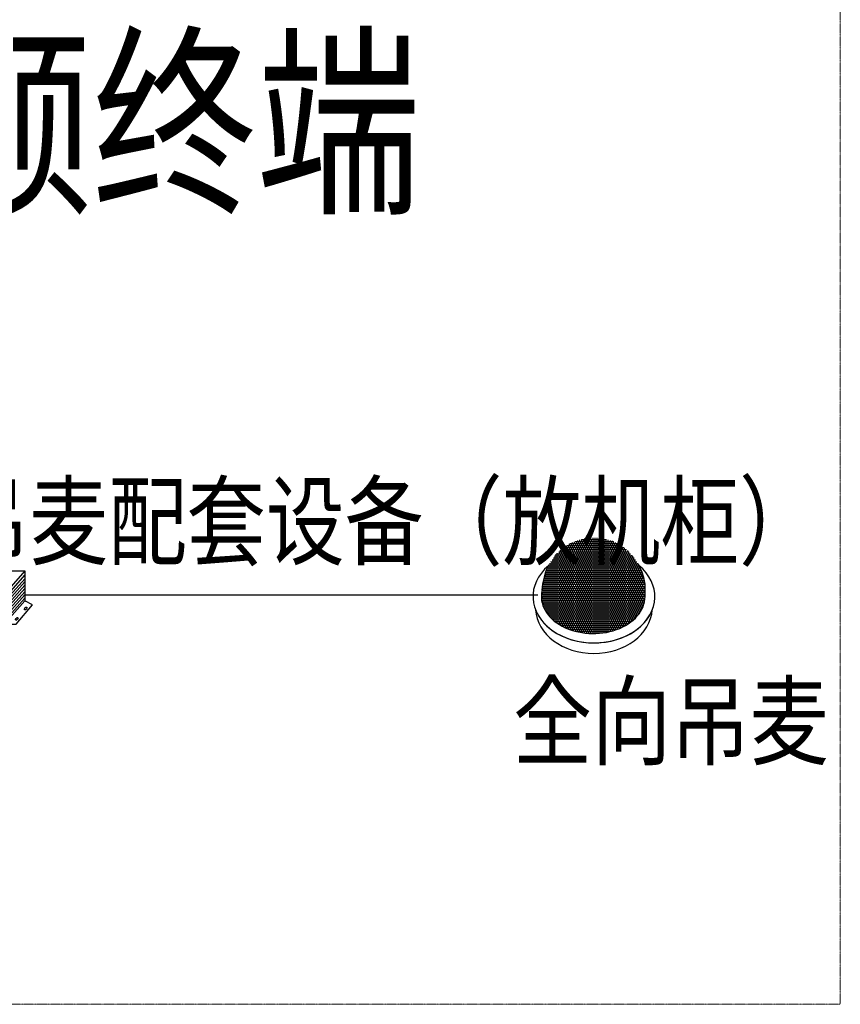
# Model space of a CAD drawing. Units: inches. Extents: x 14 to 81178, y 6 to 56572.
# Drawn here: x 17156 to 20590, y 20352 to 24471 of the extents above; entities that cross this region are included whole.
import ezdxf

# ---------------------------------------------------------------- set-up
doc = ezdxf.new("R2010")
doc.units = ezdxf.units.IN
doc.header["$MEASUREMENT"] = 0
doc.linetypes.add('DASHED2', pattern=[0.375, 0.25, -0.125])
for name, color, linetype in [('会议系统', 7, 'Continuous'), ('公共广播', 7, 'Continuous'), ('安防说明文字', 52, 'Continuous')]:
    doc.layers.add(name, color=color, linetype=linetype)
doc.layers.add('点画线', color=179, linetype='DASHED2', lineweight=13)
doc.styles.add('3.5字', font='bzxw.shx', dxfattribs={"width": 0.7, "height": 350, "bigfont": 'bzhz.shx'})
doc.styles.add('_HZTXT', font='txt.shx', dxfattribs={"width": 0.8, "bigfont": 'hztxt.shx'})

# ---------------------------------------------------------------- blocks, each defined once
blk = doc.blocks.new('TS-0620QM')
at = {"layer": '公共广播'}
h = blk.add_hatch(dxfattribs=at)
h.set_pattern_fill('AR-B88', scale=0.05, style=0)
h.set_pattern_definition([(0, (336055.144, 823920.76), (0, 10.16), []), (90, (336055.144, 823920.7604), (-5.08, 10.16), [10.16, -10.16])])
edge = h.paths.add_edge_path()
edge.add_line((56.8, 380.2), (64.3, 409.2))
edge.add_arc((74.1, 407.2), 10, 154.6526, 168.1039, ccw=False)
edge.add_line((65, 411.4), (77.3, 437.4))
edge.add_line((77.3, 437.4), (110.3, 488.3))
edge.add_line((110.3, 488.3), (143.1, 521.3))
edge.add_line((143.1, 521.3), (183.7, 547.6))
edge.add_line((183.7, 547.6), (225.7, 563.6))
edge.add_line((225.7, 563.6), (260.3, 573.7))
edge.add_line((260.3, 573.7), (277.7, 576.1))
edge.add_line((277.7, 576.1), (317.3, 576.1))
edge.add_line((317.3, 576.1), (347.5, 572.9))
edge.add_line((347.5, 572.9), (395.6, 560.6))
edge.add_line((395.6, 560.6), (445.7, 534.2))
edge.add_line((445.7, 534.2), (477.3, 508.2))
edge.add_line((477.3, 508.2), (502.7, 477.7))
edge.add_line((502.7, 477.7), (524.4, 446.8))
edge.add_line((524.4, 446.8), (528, 438.7))
edge.add_line((528, 438.7), (542.3, 410.2))
edge.add_line((542.3, 410.2), (551.9, 378.7))
edge.add_line((551.9, 378.7), (558.1, 345.3))
edge.add_line((558.1, 345.3), (558.1, 284))
edge.add_ellipse((300, 284), major_axis=(258.1, 0), ratio=0.715057, start_angle=170.1336, end_angle=360, ccw=False)
edge.add_line((45.7, 315.7), (49.6, 345.6))
edge.add_line((49.6, 345.6), (56.8, 380.2))
at = {"layer": '公共广播', "color": 7}
for p, q in [((524.4, 446.8), (528, 438.7)), ((56.8, 380.2), (64.3, 409.2)), ((65, 411.4), (77.3, 437.4)), ((542.3, 410.2), (528, 438.7)), ((551.9, 378.7), (542.3, 410.2)), ((45.7, 315.7), (49.6, 345.6)), ((49.6, 345.6), (56.8, 380.2)), ((558.1, 345.3), (551.9, 378.7)), ((558.1, 284), (558.1, 345.3))]:
    blk.add_line(p, q, dxfattribs=at)
blk.add_arc((74.1, 407.2), 10, 154.6526, 168.1039, dxfattribs=at)
for centre, major_axis, ratio, start_param, end_param in [((303.5, 283.6), (-303.5, 0), 0.759797, 5.553271, 10.162723), ((300, 284), (258.1, 0), 0.715057, 2.969391, 6.283185), ((303.5, 283.6), (-303.5, 0), 0.759797, 6.570962, 9.137002), ((303.5, 230.6), (-291.4, 0), 0.791232, 0.053881, 3.087712)]:
    blk.add_ellipse(centre, major_axis=major_axis, ratio=ratio, start_param=start_param, end_param=end_param, dxfattribs=at)
blk = doc.blocks.new('jieshouji')
h = blk.add_hatch(color=3)
edge = h.paths.add_edge_path()
edge.add_arc((808389, 62670), 16, 0, 360)
h = blk.add_hatch(color=3)
edge = h.paths.add_edge_path()
edge.add_arc((809141, 62670), 16, 0, 360)
at = {"color": 7}
for p, q in [((808223, 62981), (808601, 63358)), ((808601, 63358), (810458, 63358)), ((810458, 63358), (810131, 62981)), ((810131, 62916), (810458, 63289)), ((810131, 62864), (810458, 63234)), ((810458, 63358), (810458, 62879)), ((810131, 62813), (810458, 63183)), ((810131, 62761), (810458, 63131)), ((810131, 62709), (810458, 63079)), ((810131, 62657), (810458, 63027)), ((810131, 62605), (810458, 62975)), ((810131, 62553), (810458, 62923)), ((810138, 62516), (810458, 62879)), ((810322, 62508), (810583, 62818)), ((810583, 62818), (810458, 62879)), ((808093, 62508), (808223, 62669)), ((809142, 62654), (809142, 62600)), ((809263, 62600), (809263, 62649)), ((808223, 62508), (808093, 62508)), ((809142, 62600), (809263, 62600)), ((810131, 62508), (810322, 62508))]:
    blk.add_line(p, q, dxfattribs=at)
at = {"lineweight": 25}
for p, q in [((809226, 62726), (809268, 62726)), ((809226, 62677), (809226, 62726)), ((809226, 62726), (809268, 62726)), ((809240, 62677), (809226, 62677)), ((809232, 62685), (809232, 62726)), ((809240, 62669), (809240, 62677)), ((809251, 62669), (809240, 62669)), ((809241, 62685), (809241, 62726)), ((809251, 62685), (809251, 62726)), ((809251, 62661), (809251, 62669)), ((809305, 62726), (809263, 62726)), ((809305, 62726), (809263, 62726)), ((809263, 62685), (809263, 62726)), ((809273, 62685), (809273, 62726)), ((809281, 62661), (809281, 62669)), ((809281, 62669), (809292, 62669)), ((809281, 62661), (809281, 62669)), ((809281, 62669), (809292, 62669)), ((809282, 62685), (809282, 62726)), ((809291, 62685), (809291, 62726)), ((809292, 62669), (809292, 62677)), ((809292, 62677), (809305, 62677)), ((809292, 62669), (809292, 62677)), ((809292, 62677), (809305, 62677)), ((809299, 62685), (809299, 62726)), ((809305, 62677), (809305, 62726)), ((809305, 62677), (809305, 62726))]:
    blk.add_line(p, q, dxfattribs=at)
at = {"color": 7}
for points in [[(808223, 62981), (810131, 62981), (810131, 62508), (808223, 62508)], [(808242, 62962), (810120, 62962), (810120, 62520), (808242, 62520)], [(808467, 62749), (808550, 62749), (808550, 62650), (808467, 62650)]]:
    blk.add_lwpolyline(points, close=True, dxfattribs=at)
at = {"lineweight": 25}
blk.add_lwpolyline([(809218, 62649), (809312, 62649), (809312, 62736), (809218, 62736)], close=True, dxfattribs=at)
blk.add_lwpolyline([(809218, 62649), (809312, 62649), (809312, 62736), (809218, 62736)], close=True, dxfattribs=at)
at = {"color": 7}
for centre, radius, start, end in [((810480, 62892), 21.6, 178.4943, 247.9864), ((810154, 62531), 22.7, 176.8616, 268.1635)]:
    blk.add_arc(centre, radius, start, end, dxfattribs=at)
for centre in [(810473, 62759), (810332, 62593)]:
    blk.add_ellipse(centre, major_axis=(-16.3, -22.6), ratio=0.523877, dxfattribs=at)
blk.add_ellipse((808223, 62605), major_axis=(-16.3, -22.6), ratio=0.523877, start_param=4.083869, end_param=7.225462, dxfattribs=at)
at = {"layer": '公共广播', "color": 7}
for centre in [(808389, 62670), (808508, 62701), (809141, 62670)]:
    blk.add_circle(centre, 16, dxfattribs=at)
at = {"layer": '公共广播', "color": 0, "style": '_HZTXT', "width": 0.8}
for s, p in [('DC 12V', (808470, 62798)), ('HDBaseT', (809210, 62798))]:
    blk.add_text(s, height=20, dxfattribs=at).set_placement(p)

msp = doc.modelspace()

# ---------------------------------------------------------------- linework, layer by layer
at = {"layer": '公共广播', "color": 1}
msp.add_line((17177.3, 22064.3), (19323.8, 22064.3), dxfattribs=at)
at = {"layer": '点画线', "color": 8, "ltscale": 5}
msp.add_lwpolyline([(13.9, 28291.6), (20589.5, 28291.6), (20589.5, 20352.1), (13.9, 20352.1)], close=True, dxfattribs=at)

# ---------------------------------------------------------------- block references
at = {"layer": '会议系统', "color": 7, "xscale": 0.2625, "yscale": 0.2625, "zscale": 0.2625}
msp.add_blockref('jieshouji', (-195568, 5533.4), dxfattribs=at)
at = {"layer": '公共广播', "color": 7, "xscale": 0.84, "yscale": 0.84, "zscale": 0.84}
msp.add_blockref('TS-0620QM', (19303.6, 21819.4), dxfattribs=at)

# ---------------------------------------------------------------- texts
at = {"layer": '安防说明文字', "style": '3.5字', "width": 0.8}
for s, height, p in [('高清视频终端', 630, (14709.4, 23725.1)), ('全向吊麦配套设备（放机柜）', 302.4, (16205.8, 22221.6)), ('全向吊麦', 302.4, (19220.6, 21384.9))]:
    msp.add_text(s, height=height, dxfattribs=at).set_placement(p)

doc.saveas('drawing.dxf')
